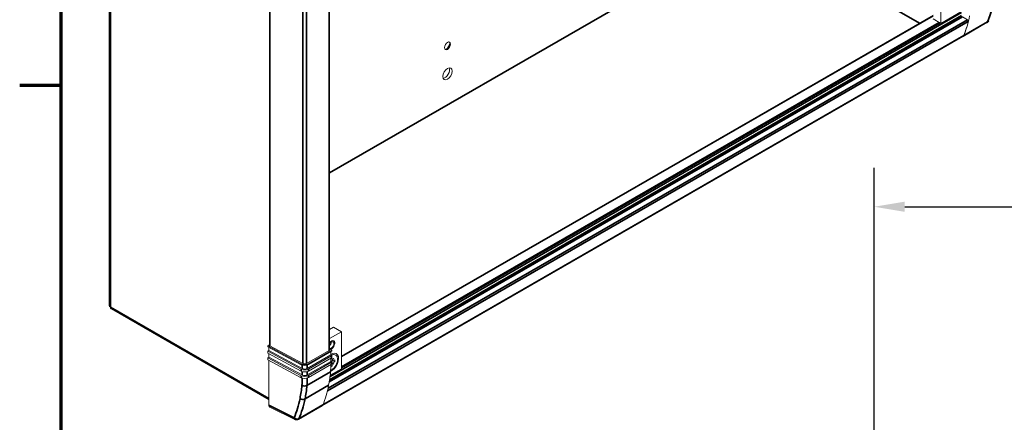
# Model space of a CAD drawing. Units: millimetres. Extents: x 0 to 1260, y 0 to 891.
# Drawn here: x 20 to 261, y 586 to 684 of the extents above; entities that cross this region are included whole.
import ezdxf

# ---------------------------------------------------------------- set-up
doc = ezdxf.new("R2010")
doc.units = ezdxf.units.MM
doc.header["$LTSCALE"] = 3
for name, color, linetype, lineweight in [('Border (ISO)', 7, 'Continuous', 70), ('Dimension (ISO)', 7, 'Continuous', 25), ('Visible (ISO)', 7, 'Continuous', 18), ('Visible Narrow (ISO)', 7, 'Continuous', 35)]:
    doc.layers.add(name, color=color, linetype=linetype, lineweight=lineweight)
doc.styles.add('Note Text (ISO)', font='tahoma.ttf')
doc.dimstyles.new('Default (ISO)-12', dxfattribs={"dimscale": 3, "dimtxt": 3, "dimasz": 2.5, "dimexe": 3.175, "dimexo": 0, "dimgap": 0.762, "dimtad": 1, "dimrnd": 1e-08, "dimzin": 0, "dimdsep": 46, "dimtxsty": 'Note Text (ISO)', "dimcen": 0.09, "dimdle": 10, "dimclrd": 256, "dimclre": 256, "dimclrt": 256, "dimazin": 0, "dimtfac": 1.1684, "dimtmove": 0, "dimatfit": 3, "dimfxl": 1, "dimtolj": 1, "dimtzin": 0, "dimlwd": -1, "dimlwe": -1, "dimarcsym": 0})

# ---------------------------------------------------------------- blocks, each defined once
blk = doc.blocks.new('Borders Default Border')
at = {"layer": 'Border (ISO)'}
blk.add_line((10, 222.75), (6.6, 222.75), dxfattribs=at)
at = {"layer": 'Border (ISO)', "flags": 128}
blk.add_lwpolyline([(10, 10), (10, 287), (410, 287), (410, 10), (10, 10)], dxfattribs=at)
blk = doc.blocks.new('*D8')
at = {"layer": 'Defpoints', "color": 0, "transparency": 16777216}
for p in [(631.69, 638.52), (229.48, 551.94), (631.69, 551.94)]:
    blk.add_point(p, dxfattribs=at)
at = {"layer": 'Dimension (ISO)', "transparency": 16777216}
for p, q in [((229.48, 551.94), (229.48, 648.05)), ((631.69, 551.94), (631.69, 648.05)), ((236.98, 638.52), (624.19, 638.52))]:
    blk.add_line(p, q, dxfattribs=at)
for points in [[(236.98, 639.77), (236.98, 637.27), (229.48, 638.52)], [(624.19, 639.77), (624.19, 637.27), (631.69, 638.52)]]:
    blk.add_solid(points, dxfattribs=at)
at = {"layer": 'Dimension (ISO)', "transparency": 16777216, "insert": (367.87, 652.58), "char_height": 9, "attachment_point": 1, "style": 'Note Text (ISO)'}
blk.add_mtext('\\A1;402.21 mm [15.835 in]', dxfattribs=at)

msp = doc.modelspace()

# ---------------------------------------------------------------- linework, layer by layer
at = {"layer": 'Visible (ISO)'}
for p, q in [((41.782, 614.281), (41.782, 758.471)), ((81.094, 604.555), (81.094, 720.915)), ((95.859, 603.428), (95.859, 719.78)), ((245.863, 683.492), (245.863, 692.587)), ((250.729, 686.295), (245.863, 683.492)), ((98.745, 601.875), (243.916, 685.473)), ((98.745, 599.353), (245.359, 683.783)), ((243.916, 684.614), (245.863, 683.492)), ((251.154, 685.059), (252.368, 684.36)), ((251.304, 680.304), (257.148, 683.67)), ((94.029, 589.736), (251.304, 680.304)), ((42.236, 613.495), (80.971, 591.189)), ((96.798, 608.989), (95.859, 608.448)), ((98.745, 607.867), (96.798, 608.989)), ((95.859, 606.205), (98.745, 607.867)), ((98.745, 598.773), (98.745, 607.867)), ((80.971, 604.556), (80.701, 604.389)), ((80.701, 604.389), (88.859, 600.008)), ((80.701, 604.389), (80.701, 604.173)), ((80.701, 604.173), (88.859, 599.792)), ((81.094, 604.626), (80.971, 604.556)), ((80.971, 604.028), (80.971, 603.236)), ((81.189, 604.429), (89.312, 600.058)), ((80.971, 603.236), (80.701, 603.069)), ((88.859, 598.689), (80.701, 603.069)), ((80.701, 603.069), (80.701, 602.579)), ((80.701, 602.579), (88.859, 598.198)), ((80.971, 601.642), (80.701, 601.475)), ((89.117, 598.862), (80.971, 603.236)), ((80.971, 602.434), (80.971, 601.642)), ((89.117, 597.268), (80.971, 601.642)), ((90.146, 600.066), (95.771, 603.306)), ((90.367, 598.874), (96.14, 602.199)), ((90.628, 600.022), (96.314, 603.296)), ((96.314, 603.08), (90.628, 599.806)), ((96.314, 601.977), (90.628, 598.702)), ((96.314, 603.418), (95.859, 603.68)), ((96.14, 602.98), (96.14, 602.199)), ((96.14, 602.199), (96.314, 602.099)), ((96.229, 602.148), (96.707, 602.255)), ((96.358, 603.141), (96.358, 603.357)), ((96.358, 601.547), (96.358, 602.038)), ((88.859, 597.094), (80.701, 601.475)), ((80.701, 601.475), (80.701, 600.985)), ((80.701, 600.985), (88.859, 596.604)), ((80.971, 600.84), (80.971, 589.836)), ((90.367, 597.28), (96.14, 600.605)), ((96.314, 601.486), (90.628, 598.212)), ((96.314, 600.382), (90.628, 597.108)), ((96.314, 599.892), (90.628, 596.617)), ((96.467, 599.423), (96.126, 599.226)), ((96.467, 599.423), (96.135, 599.614)), ((96.14, 601.386), (96.14, 600.605)), ((96.14, 601.197), (96.467, 601.385)), ((96.467, 600.649), (96.14, 600.777)), ((96.14, 600.605), (96.314, 600.504)), ((96.358, 599.953), (96.358, 600.443)), ((96.467, 600.159), (96.358, 600.221)), ((96.467, 600.671), (96.887, 601.399)), ((96.467, 601.385), (96.467, 600.671)), ((96.486, 600.66), (96.467, 600.671)), ((96.467, 600.671), (96.467, 600.649)), ((96.467, 600.649), (96.486, 600.66)), ((96.486, 600.17), (96.467, 600.159)), ((96.467, 600.159), (96.467, 600.137)), ((96.887, 599.893), (96.467, 600.137)), ((96.467, 600.137), (96.467, 599.423)), ((96.694, 600.048), (96.485, 600.169)), ((96.906, 601.388), (96.486, 600.66)), ((96.486, 600.66), (97.103, 601.016)), ((97.103, 600.525), (96.486, 600.17)), ((96.486, 600.17), (96.906, 599.926)), ((96.675, 600.016), (96.694, 600.048)), ((97.103, 600.525), (96.678, 600.771)), ((96.906, 599.926), (96.694, 600.048)), ((96.906, 601.388), (96.887, 601.399)), ((96.887, 601.399), (96.906, 601.388)), ((96.906, 599.926), (96.887, 599.893)), ((97.103, 601.016), (97.103, 600.525)), ((95.988, 597.185), (98.745, 598.773)), ((88.185, 586.37), (94.029, 589.736)), ((87.337, 586.345), (81.173, 589.416))]:
    msp.add_line(p, q, dxfattribs=at)
for centre, major_axis, ratio, start_param, end_param in [((223.369, 709.254), (-21.259, 36.916), 0.5780931, 3.5585285, 3.7277487), ((223.35, 709.21), (21.259, -36.916), 0.5780931, 0.4186224, 0.5424277), ((252.368, 684.115), (0.15, -0.26), 0.5780931, 0.5424277, 2.3581282), ((124.668, 678.037), (0.524, 0.91), 0.5780931, 3.2425847, 6.1821932), ((250.855, 681.084), (0.449, -0.78), 0.5780931, 0, 0.4186224), ((250.855, 681.084), (0.449, -0.78), 0.5780931, 0, 0.4186224), ((124.138, 678.343), (0.898, 1.56), 0.5780931, 4.1670163, 5.2577616), ((124.138, 671.475), (0.808, 1.404), 0.5780931, 3.5444838, 5.8802941), ((42.688, 614.281), (-0.906, 0), 0.5758617, 0, 0.7853982), ((42.688, 614.281), (-0.452, -0.785), 0.5780931, 5.4958534, 6.2831853), ((81.394, 604.555), (-0.3, 0), 0.5758617, 0, 0.8193851), ((96.255, 604.594), (0.599, 1.04), 0.5780931, 3.7437579, 7.5520276), ((96.255, 604.594), (-0.457, -0.793), 0.5780931, 0.1250556, 4.583466), ((96.255, 604.594), (0.449, 0.78), 0.5780931, 3.2536903, 7.7380166), ((95.619, 604.96), (0.449, 0.78), 0.5780931, 4.3126309, 5.4997134), ((95.559, 603.428), (0.3, 0), 0.5758617, 5.4977871, 6.2831853), ((96.255, 600.282), (1.273, 2.21), 0.5780931, 3.8265685, 7.1302195), ((96.255, 600.282), (1.093, 1.898), 0.5780931, 3.9250571, 7.0320602), ((96.208, 603.357), (0.15, 0), 0.5758617, 5.4977871, 7.0685835), ((96.208, 603.141), (0.15, 0), 0.5758617, 5.4977871, 6.2831853), ((96.208, 602.038), (0.15, 0), 0.5758617, 5.4977871, 7.0685835), ((89.731, 600.547), (1.279, 0), 0.5758617, 3.9618965, 5.4895178), ((89.731, 600.331), (1.279, 0), 0.5758617, 3.9618965, 5.4895178), ((89.722, 600.311), (0.6, 0), 0.5758617, 3.9609777, 5.4977871), ((66.018, 617.672), (21.259, -36.916), 0.5780931, 0.720167, 0.771893), ((96.208, 601.547), (0.15, 0), 0.5758617, 5.4977871, 6.2831853), ((96.208, 600.443), (0.15, 0), 0.5758617, 5.4977871, 7.0685835), ((96.208, 599.953), (0.15, 0), 0.5758617, 5.4977871, 6.2831853), ((89.731, 599.227), (-1.279, 0), 0.5758617, 0.8203038, 2.3479252), ((89.731, 598.737), (1.279, 0), 0.5758617, 3.9618965, 5.4895178), ((89.731, 597.633), (-1.279, 0), 0.5758617, 0.8203038, 2.3479252), ((89.731, 599.241), (0.9, 0), 0.5758617, 3.9618965, 5.4977871), ((89.731, 597.647), (0.9, 0), 0.5758617, 3.9618965, 5.4977871), ((66.094, 618.686), (-21.259, 36.916), 0.5780931, 3.7277489, 3.8306336), ((95.438, 598.442), (0.449, -0.78), 0.5780931, 0.6890409, 0.720167), ((96.255, 600.282), (-1.093, -1.898), 0.5780931, 0.6793369, 0.7834645), ((89.731, 597.143), (1.279, 0), 0.5758617, 3.9618965, 5.4895178), ((66.094, 618.686), (-21.259, 36.916), 0.5780931, 3.5585285, 3.7277489), ((81.604, 590.201), (-0.447, -0.776), 0.5773946, 5.4964715, 6.3179893), ((93.58, 590.516), (0.449, -0.78), 0.5780931, 0, 0.4186224), ((93.58, 590.516), (0.449, -0.78), 0.5780931, 0, 0.4186224)]:
    msp.add_ellipse(centre, major_axis=major_axis, ratio=ratio, start_param=start_param, end_param=end_param, dxfattribs=at)
for centre, major_axis in [((124.774, 677.976), (0.524, 0.91)), ((124.774, 671.109), (0.808, 1.404))]:
    msp.add_ellipse(centre, major_axis=major_axis, ratio=0.5780931, dxfattribs=at)
for points, knots in [([(257.532, 684.111), (257.653, 684.409), (257.769, 684.714), (257.989, 685.332), (258.094, 685.647), (258.293, 686.286), (258.386, 686.61), (258.563, 687.269), (258.646, 687.603), (258.8, 688.28), (258.872, 688.624), (258.938, 688.971)], [-0.37040141, -0.37040141, -0.37040141, -0.37040141, -0.33655626, -0.33655626, -0.30271111, -0.30271111, -0.26886595, -0.26886595, -0.2350208, -0.2350208, -0.20117564, -0.20117564, -0.20117564, -0.20117564]), ([(257.148, 683.67), (257.187, 683.692), (257.224, 683.717), (257.293, 683.772), (257.325, 683.801), (257.382, 683.862), (257.408, 683.893), (257.453, 683.957), (257.472, 683.988), (257.506, 684.051), (257.52, 684.081), (257.532, 684.111)], [-0.78733187, -0.78733187, -0.78733187, -0.78733187, -0.70360754, -0.70360754, -0.61988322, -0.61988322, -0.53615889, -0.53615889, -0.45243456, -0.45243456, -0.36966591, -0.36966591, -0.36966591, -0.36966591]), ([(87.337, 586.345), (87.373, 586.327), (87.413, 586.31), (87.502, 586.281), (87.551, 586.269), (87.66, 586.252), (87.719, 586.249), (87.846, 586.255), (87.914, 586.265), (88.051, 586.304), (88.12, 586.333), (88.185, 586.37)], [-1.53614352, -1.53614352, -1.53614352, -1.53614352, -1.38638119, -1.38638119, -1.23661886, -1.23661886, -1.08685653, -1.08685653, -0.9370942, -0.9370942, -0.78733187, -0.78733187, -0.78733187, -0.78733187])]:
    msp.add_open_spline(points, degree=3, knots=knots, dxfattribs=at)
at = {"layer": 'Visible Narrow (ISO)'}
for p, q in [((42.047, 613.912), (42.047, 758.362)), ((81.189, 604.429), (81.189, 720.864)), ((95.771, 603.306), (95.771, 719.729)), ((89.312, 600.058), (89.312, 716.59)), ((90.146, 600.066), (90.146, 716.593)), ((95.859, 646.859), (200.077, 706.874)), ((200.081, 706.867), (95.859, 646.85)), ((240.574, 683.549), (225.874, 692.014)), ((225.883, 692.019), (240.583, 683.554)), ((95.955, 596.912), (250.942, 686.163)), ((95.308, 593.373), (252.574, 683.937)), ((95.456, 594), (252.368, 684.36)), ((95.763, 595.575), (251.154, 685.059)), ((95.847, 596.114), (250.942, 685.427)), ((98.745, 601.774), (243.916, 685.372)), ((251.449, 680.477), (257.293, 683.843)), ((98.745, 599.252), (245.447, 683.732)), ((98.745, 599.008), (245.659, 683.61)), ((94.174, 589.909), (251.449, 680.477)), ((42.047, 613.912), (80.971, 591.497)), ((96.314, 603.08), (96.314, 603.296)), ((96.314, 601.486), (96.314, 601.977)), ((88.859, 600.008), (88.859, 599.792)), ((89.117, 598.862), (89.117, 599.685)), ((90.367, 599.692), (90.367, 598.874)), ((90.628, 599.806), (90.628, 600.022)), ((96.314, 599.892), (96.314, 600.382)), ((88.859, 598.689), (88.859, 598.198)), ((88.859, 597.094), (88.859, 596.604)), ((89.117, 597.268), (89.117, 598.091)), ((96.071, 598.005), (90.292, 594.677)), ((90.294, 594.699), (96.073, 598.027)), ((90.367, 598.098), (90.367, 597.28)), ((90.628, 598.212), (90.628, 598.702)), ((90.628, 596.617), (90.628, 597.108)), ((95.609, 594.73), (89.814, 591.393)), ((80.971, 589.836), (87.126, 586.769)), ((94.174, 589.909), (88.33, 586.543))]:
    msp.add_line(p, q, dxfattribs=at)
for centre, major_axis, ratio, start_param, end_param in [((230.173, 713.173), (20.201, -37.52), 0.5580157, 0.4328918, 0.6021121), ((256.699, 684.45), (0.449, -0.78), 0.5779585, 0.0001163, 0.4187388), ((256.703, 684.446), (0.829, -0.334), 0.7527268, 5.7551478, 6.2815447), ((58.68, 614.391), (-21.94, 35.484), 0.5979036, 3.7090316, 3.8119163), ((58.602, 613.376), (-21.94, 35.484), 0.5979036, 3.8430424, 3.8957794), ((89.663, 595.111), (0.89, -0.082), 0.6278274, 4.0175877, 5.5536468), ((89.663, 595.111), (0.892, -0.056), 0.6120053, 3.9988313, 5.5348006), ((89.049, 594.737), (-0.00312, 0.00506), 0.5979156, 3.8126191, 3.8436857), ((59.29, 614.768), (22.386, -36.259), 0.5974961, 0.5678583, 0.670743), ((89.659, 595.114), (0.449, -0.78), 0.5782263, 0.6889256, 0.7200517), ((59.211, 613.752), (22.386, -36.259), 0.5974961, 0.7018691, 0.7547027), ((58.68, 614.391), (-21.94, 35.484), 0.5979036, 3.5397751, 3.7090316), ((59.29, 614.768), (22.386, -36.259), 0.5974961, 0.3986379, 0.5678583), ((89.195, 591.895), (0.876, -0.177), 0.6757131, 4.087626, 5.6242208), ((87.126, 586.774), (0.00315, -0.00511), 0.5979156, 5.5163208, 6.6837338), ((87.736, 587.145), (-0.399, -0.8), 0.5771711, 5.4616675, 6.2831853), ((87.74, 587.146), (0.823, -0.349), 0.7381783, 4.2309239, 5.7691608), ((87.736, 587.15), (0.449, -0.78), 0.5782277, 6.2830689, 6.7016913)]:
    msp.add_ellipse(centre, major_axis=major_axis, ratio=ratio, start_param=start_param, end_param=end_param, dxfattribs=at)

# ---------------------------------------------------------------- block references
at = {"xscale": 3, "yscale": 3, "zscale": 3}
msp.add_blockref('Borders Default Border', (0, 0), dxfattribs=at)

# ---------------------------------------------------------------- dimensions: what is measured, and where the dimension line sits
at = {"layer": 'Dimension (ISO)'}
dim = msp.add_linear_dim(base=(631.686, 638.524), p1=(229.478, 551.937), p2=(631.686, 551.937), text='<> mm [15.835 in]', dimstyle='Default (ISO)-12', override={"dimgap": 0.762, "dimdec": 2, "dimpost": '', "dimtol": 0, "dimlim": 0, "dimtp": 0, "dimtm": 0, "dimtdec": 2, "dimtofl": 0, "dimatfit": 1}, dxfattribs=at)
dim.commit()
dim.dimension.update_dxf_attribs({"geometry": '*D8', "text_midpoint": (430.582, 638.524), "dimtype": 160})

doc.saveas('drawing.dxf')
